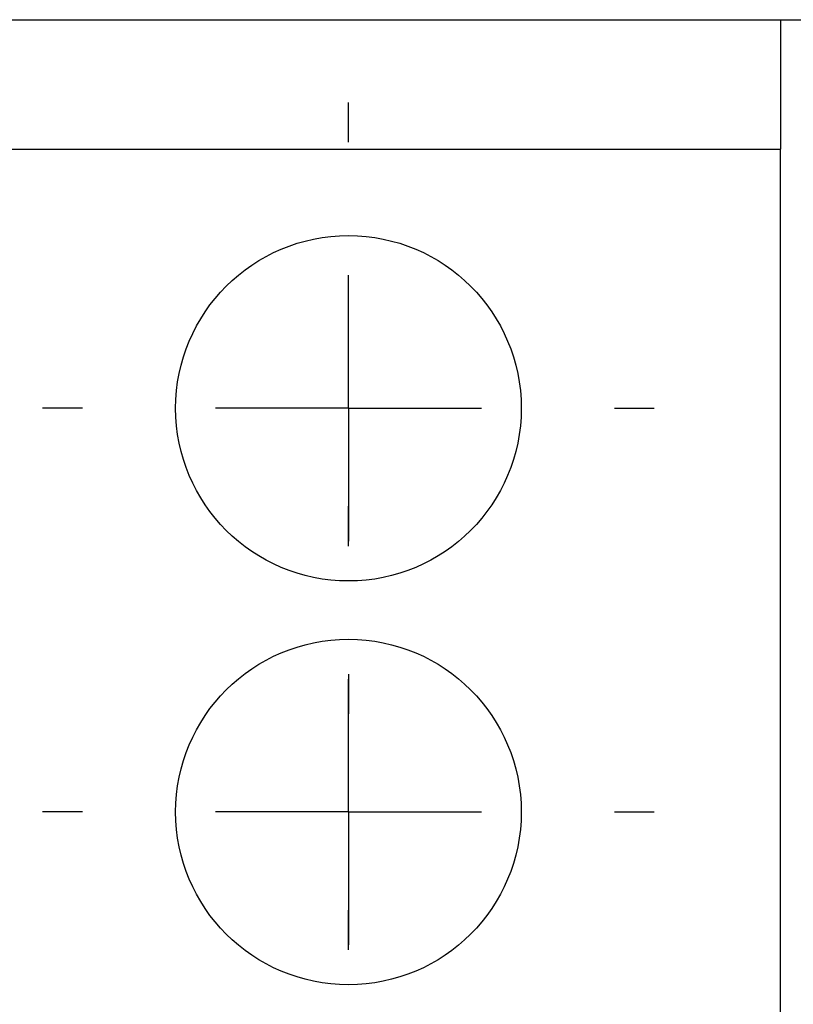
# Model space of a CAD drawing. Extents: x 6 to 411, y 7 to 291.
# Drawn here: x 100 to 109, y 245 to 256 of the extents above; entities that cross this region are included whole.
import ezdxf

# ---------------------------------------------------------------- set-up
doc = ezdxf.new("R2010")
doc.units = 0
doc.header["$MEASUREMENT"] = 0
doc.layers.get('0').update_dxf_attribs({"linetype": 'CONTINUOUS'})

# ---------------------------------------------------------------- blocks, each defined once
blk = doc.blocks.new('SW_CENTERMARKSYMBOL_1')
at = {"color": 0, "linetype": 'Continuous'}
for p, q in [((0, 3.08), (0, 3.54)), ((0, 0), (0, 1.54)), ((-3.08, 0), (-3.54, 0)), ((0, 0), (-1.54, 0)), ((0, 0), (0, -1.54)), ((0, 0), (1.54, 0)), ((3.08, 0), (3.54, 0)), ((0, -3.08), (0, -3.54))]:
    blk.add_line(p, q, dxfattribs=at)
blk = doc.blocks.new('SW_CENTERMARKSYMBOL_3')
at = {"color": 0, "linetype": 'Continuous'}
for p, q in [((0, 3.08), (0, 3.54)), ((0, 0), (0, 1.54)), ((-3.08, 0), (-3.54, 0)), ((0, 0), (-1.54, 0)), ((0, 0), (0, -1.54)), ((0, 0), (1.54, 0)), ((3.08, 0), (3.54, 0)), ((0, -3.08), (0, -3.54))]:
    blk.add_line(p, q, dxfattribs=at)
blk = doc.blocks.new('SW_CENTERMARKSYMBOL_5')
at = {"color": 0, "linetype": 'Continuous'}
for p, q in [((0, 3.08), (0, 3.54)), ((0, 0), (0, 1.54)), ((-3.08, 0), (-3.54, 0)), ((0, 0), (-1.54, 0)), ((0, 0), (0, -1.54)), ((0, 0), (1.54, 0)), ((3.08, 0), (3.54, 0)), ((0, -3.08), (0, -3.54))]:
    blk.add_line(p, q, dxfattribs=at)

msp = doc.modelspace()

# ---------------------------------------------------------------- linework, layer by layer
at = {"color": 7, "linetype": 'Continuous'}
for p, q in [((99.222, 256.117), (109.222, 256.117)), ((109.222, 256.117), (109.222, 254.617)), ((109.222, 256.117), (167.322, 256.117)), ((99.222, 254.617), (109.222, 254.617)), ((109.222, 234.967), (109.222, 254.617))]:
    msp.add_line(p, q, dxfattribs=at)
for centre in [(104.222, 251.617), (104.222, 246.942)]:
    msp.add_circle(centre, 2, dxfattribs=at)

# ---------------------------------------------------------------- block references
at = {"color": 236, "linetype": 'Continuous'}
for name, p in [('SW_CENTERMARKSYMBOL_1', (104.222, 251.617)), ('SW_CENTERMARKSYMBOL_3', (104.222, 246.942)), ('SW_CENTERMARKSYMBOL_5', (104.222, 242.267))]:
    msp.add_blockref(name, p, dxfattribs=at)

doc.saveas('drawing.dxf')
